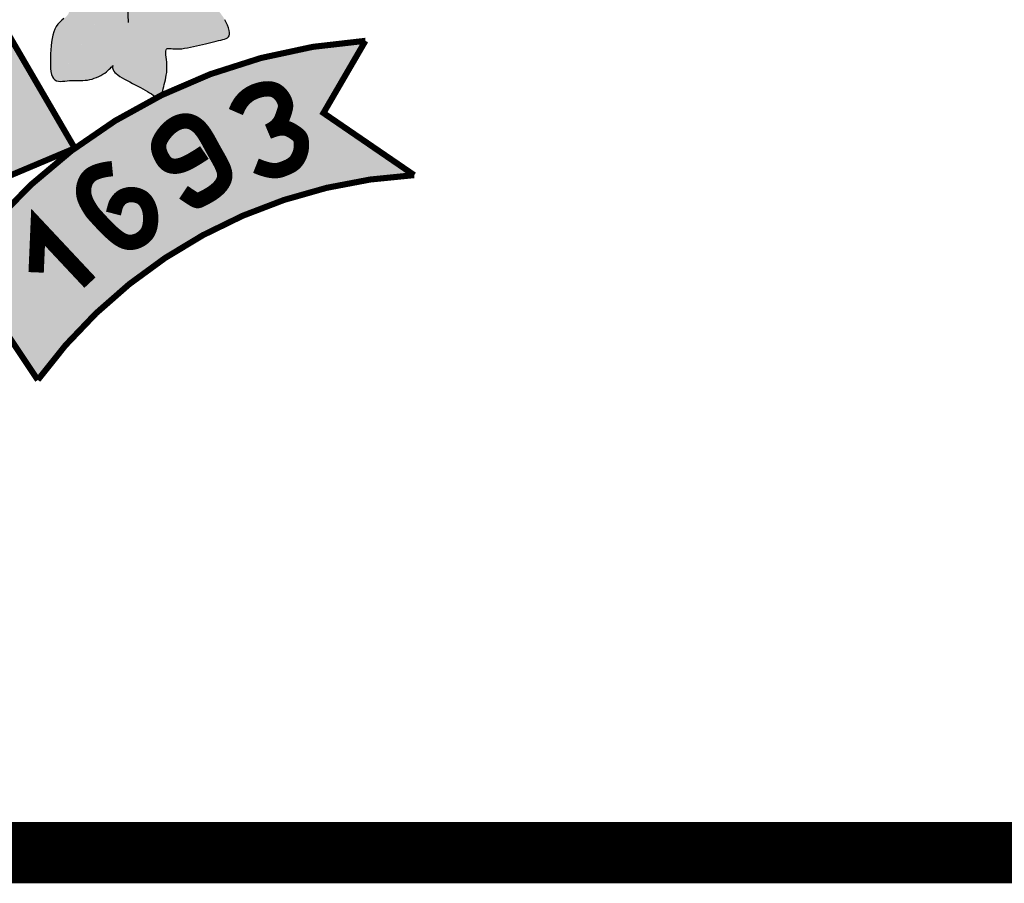
# Model space of a CAD drawing. Units: feet. Extents: x 2975 to 3826, y -7442 to 122.
# Drawn here: x 3680 to 3693, y -385 to -374 of the extents above; entities that cross this region are included whole.
import ezdxf

# ---------------------------------------------------------------- set-up
doc = ezdxf.new("R2010")
doc.units = ezdxf.units.FT
doc.header["$MEASUREMENT"] = 0
doc.layers.add('FORMATO', color=7, linetype='Continuous')

# ---------------------------------------------------------------- blocks, each defined once
blk = doc.blocks.new('BRASAO-CTBA')
at = {"layer": 'FORMATO'}
h = blk.add_hatch(color=80, dxfattribs=at)
h.paths.add_polyline_path([(3.6151, 2.534), (3.6162, 2.5484), (3.6191, 2.5639), (3.6237, 2.5804), (3.6293, 2.5978), (3.6356, 2.6161), (3.6423, 2.6352), (3.6489, 2.655), (3.655, 2.6754), (3.6604, 2.6964), (3.6649, 2.7178), (3.6686, 2.7393), (3.6716, 2.7607), (3.6738, 2.7819), (3.6754, 2.8025), (3.6763, 2.8224), (3.6766, 2.8414), (3.6762, 2.8592), (3.675, 2.8758), (3.6727, 2.8909), (3.6689, 2.9044), (3.6634, 2.9162), (3.6558, 2.9261), (3.646, 2.934), (3.6335, 2.9398), (3.6183, 2.9433), (3.6009, 2.9448), (3.5818, 2.9445), (3.5616, 2.9428), (3.541, 2.94), (3.5206, 2.9363), (3.501, 2.932), (3.4828, 2.9275), (3.4664, 2.9227), (3.4512, 2.9172), (3.4366, 2.9103), (3.4217, 2.901), (3.4058, 2.8888), (3.3882, 2.8728), (3.368, 2.8524), (3.3446, 2.8267), (3.3175, 2.7955), (3.2883, 2.7607), (3.2586, 2.7247), (3.2303, 2.6899), (3.2052, 2.6587), (3.1879, 2.637), (2.7137, 1.9196), (2.7213, 1.9178), (2.7347, 1.917), (2.7489, 1.9176), (2.7637, 1.9191), (2.7788, 1.9209), (2.7939, 1.9224), (2.8087, 1.9231), (2.8234, 1.9233), (2.8379, 1.9231), (2.8523, 1.9227), (2.8667, 1.9226), (2.8812, 1.9228), (2.8959, 1.9237), (2.9108, 1.9254), (2.9259, 1.9283), (2.9411, 1.9322), (2.9562, 1.9371), (2.9711, 1.9427), (2.9856, 1.9491), (2.9994, 1.9561), (3.0125, 1.9636), (3.0246, 1.9715), (3.0355, 1.9797), (3.0453, 1.9879), (3.0538, 1.9957), (3.0611, 2.003), (3.0671, 2.0095), (3.0717, 2.0148), (3.075, 2.0186), (3.0775, 2.0215), (3.0769, 2.0193), (3.0761, 2.0161), (3.0753, 2.0115), (3.0751, 2.0058), (3.076, 1.9991), (3.0784, 1.9917), (3.083, 1.9838), (3.09, 1.9756), (3.0993, 1.9672), (3.1107, 1.9585), (3.1237, 1.9496), (3.1383, 1.9406), (3.1539, 1.9315), (3.1704, 1.9224), (3.1876, 1.9131), (3.205, 1.9039), (3.2224, 1.8947), (3.2398, 1.8856), (3.2568, 1.8766), (3.2732, 1.8678), (3.2888, 1.8591), (3.3034, 1.8507), (3.3167, 1.8424), (3.3287, 1.8346), (3.3394, 1.8272), (3.3488, 1.8207), (3.3571, 1.8152), (3.364, 1.8112, -0.002306), (3.3934, 1.8258), (3.3963, 1.834), (3.3994, 1.8445), (3.4025, 1.8562), (3.4057, 1.8689), (3.409, 1.8824), (3.4126, 1.8965), (3.4163, 1.9112), (3.4199, 1.9263), (3.4232, 1.942), (3.4261, 1.958), (3.4285, 1.9745), (3.43, 1.9913), (3.4305, 2.0084), (3.43, 2.0258), (3.4287, 2.0431), (3.427, 2.0598), (3.4251, 2.0757), (3.4236, 2.0902), (3.4227, 2.1031), (3.4229, 2.1139), (3.4244, 2.1222), (3.4275, 2.1277), (3.4324, 2.1309), (3.4389, 2.1322), (3.4471, 2.1321), (3.4568, 2.1312), (3.4681, 2.1299), (3.4808, 2.1288), (3.4951, 2.1283), (3.5108, 2.1289), (3.5277, 2.1304), (3.5456, 2.1328), (3.5643, 2.136), (3.5836, 2.1397), (3.6032, 2.1439), (3.623, 2.1483), (3.6427, 2.1529), (3.6622, 2.1575), (3.6812, 2.1621), (3.6998, 2.1666), (3.7177, 2.171), (3.7349, 2.1752), (3.7513, 2.1793), (3.7667, 2.1831), (3.7811, 2.1867), (3.7944, 2.1901), (3.8063, 2.1935), (3.8167, 2.1974), (3.8254, 2.2021), (3.8322, 2.2079), (3.8369, 2.2152), (3.8395, 2.2244), (3.8396, 2.2359), (3.8372, 2.2498), (3.8325, 2.2657), (3.8257, 2.283), (3.8173, 2.3012), (3.8074, 2.3197), (3.7963, 2.3379), (3.7844, 2.3552), (3.7719, 2.3711), (3.7591, 2.3852), (3.7461, 2.3974), (3.733, 2.4083), (3.72, 2.418), (3.7071, 2.4268), (3.6945, 2.4351), (3.6822, 2.4431), (3.6704, 2.451), (3.6592, 2.4593), (3.6488, 2.4679), (3.6394, 2.477), (3.6312, 2.4868), (3.6245, 2.4972), (3.6194, 2.5085), (3.6162, 2.5208)])
h.paths.add_polyline_path([(2.9985, 2.7639), (2.9724, 2.7762), (2.9454, 2.785), (2.9176, 2.7904), (2.8891, 2.7928), (2.86, 2.7925), (2.8303, 2.7901), (2.8001, 2.7859), (2.7695, 2.7803), (2.7385, 2.7738), (2.7073, 2.7666), (2.6764, 2.7589), (2.6462, 2.7508), (2.6174, 2.7423), (2.5905, 2.7335), (2.566, 2.7245), (2.5444, 2.7154), (2.5263, 2.7062), (2.5122, 2.6969), (2.502, 2.6875), (2.4959, 2.6778), (2.4936, 2.6677), (2.4953, 2.6571), (2.5008, 2.6456), (2.5101, 2.6334), (2.5232, 2.6201), (2.54, 2.6057), (2.5598, 2.5904), (2.5818, 2.5742), (2.6055, 2.5575), (2.63, 2.5403), (2.6547, 2.5228), (2.6788, 2.5053), (2.7016, 2.4879), (2.7225, 2.4708), (2.7411, 2.4541), (2.7571, 2.4378), (2.7704, 2.4222), (2.7807, 2.4073), (2.7877, 2.3933), (2.7911, 2.3801), (2.7908, 2.3681), (2.7866, 2.357), (2.7791, 2.3467), (2.7691, 2.3367), (2.7574, 2.3266), (2.7446, 2.3158), (2.7316, 2.3041), (2.719, 2.2909), (2.7078, 2.2758), (2.6984, 2.2586), (2.6908, 2.2393), (2.6847, 2.2184), (2.6801, 2.1959), (2.6766, 2.1723), (2.674, 2.1479), (2.6722, 2.1229), (2.6709, 2.0976), (2.6699, 2.0723), (2.6694, 2.0475), (2.6697, 2.0236), (2.6709, 2.0011), (2.6732, 1.9805), (2.6769, 1.9623), (2.6822, 1.9468), (2.6893, 1.9347), (2.6983, 1.9261), (2.7091, 1.9206), (2.7137, 1.9196), (3.1608, 2.5961), (3.1598, 2.6024), (3.1538, 2.62), (3.146, 2.6327), (3.1358, 2.6447), (3.1228, 2.6591), (3.1072, 2.6758), (3.0892, 2.694), (3.0691, 2.7128), (3.0471, 2.7313), (3.0235, 2.7486)])
h = blk.add_hatch(color=10, dxfattribs=at)
h.paths.add_polyline_path([(-2.1958, 0.7674, 0.188346), (-4.9055, 2.1598), (-4.6532, 1.7213), (-5.1249, 1.3375, -0.208547), (-2.7114, -0.1097)])
h.paths.add_polyline_path([(-2.8831, 0.7723), (-2.8839, 0.7722), (-2.9784, 0.852)], flags=17)
h.paths.add_polyline_path([(2.4007, 2.2146, -0.200246), (-2.6017, 2.2037), (-3.0296, 1.491, 0.143667), (0.7481, 0.8739, -0.160847), (0.8468, 0.8869, 0.076516), (2.8285, 1.4801)])
h.paths.add_polyline_path([(0.9403, 1.5955), (1.1605, 1.627), (1.2174, 1.5969), (1.2415, 1.5287), (1.2254, 1.4404), (1.1759, 1.3856), (1.2696, 1.3655), (1.3124, 1.3), (1.3191, 1.2198), (1.3172, 1.1723), (1.0134, 1.1121)], flags=16)
h.paths.add_polyline_path([(1.5295, 1.6899), (1.709, 1.4466), (1.5268, 1.3825)], flags=16)
h.paths.add_polyline_path([(4.4521, 1.7103), (4.7264, 2.1817, 0.097883), (3.3935, 1.8259), (3.3877, 1.8136), (3.3774, 1.8056), (3.3639, 1.8112, 0.119806), (2.0826, 0.7236), (2.5872, -0.0329, -0.225283), (5.0445, 1.3046)])
h.paths.add_polyline_path([(4.1645, 1.62), (4.1643, 1.6191), (4.05, 1.5718)], flags=16)
h.paths.add_polyline_path([(1.3124, 1.3), (1.2696, 1.3655), (1.1759, 1.3856), (1.2254, 1.4404), (1.2415, 1.5287), (1.2174, 1.5969), (1.1605, 1.627), (0.9403, 1.5955), (1.0134, 1.1121), (1.3172, 1.1723), (1.3191, 1.2198)], flags=16)
h.paths.add_polyline_path([(1.5295, 1.6899), (1.5268, 1.3825), (1.709, 1.4466)], flags=16)
at = {"layer": 'FORMATO', "color": 2}
for points in [[(3.1786, 2.3009), (3.1746, 2.4031)], [(2.7574, 2.3266), (2.7446, 2.3158), (2.7316, 2.3041), (2.719, 2.2909), (2.7078, 2.2758), (2.6984, 2.2586), (2.6908, 2.2393), (2.6847, 2.2184), (2.6801, 2.1959), (2.6766, 2.1723), (2.674, 2.1479), (2.6722, 2.1229), (2.6709, 2.0976), (2.6699, 2.0723), (2.6694, 2.0475), (2.6697, 2.0236), (2.6709, 2.0011), (2.6732, 1.9805), (2.6769, 1.9623), (2.6822, 1.9468), (2.6893, 1.9347), (2.6983, 1.9261), (2.7091, 1.9206), (2.7213, 1.9178), (2.7347, 1.917), (2.7489, 1.9176), (2.7637, 1.9191), (2.7788, 1.9209), (2.7939, 1.9224), (2.8087, 1.9231), (2.8234, 1.9233), (2.8379, 1.9231), (2.8523, 1.9227), (2.8667, 1.9226), (2.8812, 1.9228), (2.8959, 1.9237), (2.9108, 1.9254), (2.9259, 1.9283), (2.9411, 1.9322), (2.9562, 1.9371), (2.9711, 1.9427), (2.9856, 1.9491), (2.9994, 1.9561), (3.0125, 1.9636), (3.0246, 1.9715), (3.0355, 1.9797), (3.0453, 1.9879), (3.0538, 1.9957), (3.0611, 2.003), (3.0671, 2.0095), (3.0717, 2.0148), (3.075, 2.0186), (3.0768, 2.0207), (3.0774, 2.0209), (3.0769, 2.0193), (3.0761, 2.0161), (3.0753, 2.0115), (3.0751, 2.0058), (3.076, 1.9991), (3.0784, 1.9917), (3.083, 1.9838), (3.09, 1.9756), (3.0993, 1.9672), (3.1107, 1.9585), (3.1237, 1.9496), (3.1383, 1.9406), (3.1539, 1.9315), (3.1704, 1.9224), (3.1876, 1.9131), (3.205, 1.9039), (3.2224, 1.8947), (3.2398, 1.8856), (3.2568, 1.8766), (3.2732, 1.8678), (3.2888, 1.8591), (3.3034, 1.8507), (3.3167, 1.8424), (3.3287, 1.8346), (3.3394, 1.8272), (3.3488, 1.8207), (3.3571, 1.8152), (3.3644, 1.811), (3.3708, 1.8083), (3.3764, 1.8074), (3.3813, 1.8086), (3.3857, 1.8121), (3.3895, 1.8176), (3.3931, 1.825), (3.3963, 1.834), (3.3994, 1.8445), (3.4025, 1.8562), (3.4057, 1.8689), (3.409, 1.8824), (3.4126, 1.8965), (3.4163, 1.9112), (3.4199, 1.9263), (3.4232, 1.942), (3.4261, 1.958), (3.4285, 1.9745), (3.43, 1.9913), (3.4305, 2.0084), (3.43, 2.0258), (3.4287, 2.0431), (3.427, 2.0598), (3.4251, 2.0757), (3.4236, 2.0902), (3.4227, 2.1031), (3.4229, 2.1139), (3.4244, 2.1222), (3.4275, 2.1277), (3.4324, 2.1309), (3.4389, 2.1322), (3.4471, 2.1321), (3.4568, 2.1312), (3.4681, 2.1299), (3.4808, 2.1288), (3.4951, 2.1283), (3.5108, 2.1289), (3.5277, 2.1304), (3.5456, 2.1328), (3.5643, 2.136), (3.5836, 2.1397), (3.6032, 2.1439), (3.623, 2.1483), (3.6427, 2.1529), (3.6622, 2.1575), (3.6812, 2.1621), (3.6998, 2.1666), (3.7177, 2.171), (3.7349, 2.1752), (3.7513, 2.1793), (3.7667, 2.1831), (3.7811, 2.1867), (3.7944, 2.1901), (3.8063, 2.1935), (3.8167, 2.1974), (3.8254, 2.2021), (3.8322, 2.2079), (3.8369, 2.2152), (3.8395, 2.2244), (3.8396, 2.2359), (3.8372, 2.2498), (3.8325, 2.2657), (3.8257, 2.283), (3.8173, 2.3012), (3.8074, 2.3197)]]:
    blk.add_lwpolyline(points, dxfattribs=at)
at = {"layer": 'FORMATO', "color": 2, "const_width": 0.0397}
for points in [[(2.4007, 2.2146, -0.200246), (-2.6017, 2.2037), (-3.0296, 1.491, 0.226478), (2.8285, 1.4801)], [(4.7264, 2.1817), (4.4521, 1.7103), (5.0445, 1.3046, 0.225283), (2.5872, -0.0329), (2.0826, 0.7236, -0.222707)]]:
    blk.add_lwpolyline(points, format="xyb", close=True, dxfattribs=at)
at = {"layer": 'FORMATO', "color": 255, "const_width": 0.1}
for points in [[(4.0114, 1.366), (4.0488, 1.3513), (4.0803, 1.3415), (4.1067, 1.3358), (4.1288, 1.3336), (4.1472, 1.3341), (4.1629, 1.3366), (4.1765, 1.3404), (4.1888, 1.3449), (4.2004, 1.3494), (4.2115, 1.3539), (4.2221, 1.3586), (4.2321, 1.3636), (4.2415, 1.369), (4.2504, 1.3749), (4.2587, 1.3814), (4.2664, 1.3886), (4.2735, 1.3967), (4.2799, 1.4056), (4.2858, 1.415), (4.2909, 1.4249), (4.2955, 1.4351), (4.2993, 1.4456), (4.3025, 1.4561), (4.305, 1.4665), (4.3068, 1.4768), (4.3079, 1.4868), (4.3085, 1.4964), (4.3086, 1.5056), (4.3082, 1.5142), (4.3075, 1.5222), (4.3064, 1.5295), (4.3051, 1.536), (4.3035, 1.5416), (4.3018, 1.5464), (4.2998, 1.5506), (4.2975, 1.5544), (4.2949, 1.5578), (4.292, 1.561), (4.2887, 1.5642), (4.285, 1.5674), (4.2808, 1.5708), (4.2762, 1.5744), (4.2712, 1.5781), (4.2658, 1.582), (4.26, 1.5859), (4.2539, 1.5898), (4.2475, 1.5937), (4.2407, 1.5975), (4.2335, 1.6013), (4.226, 1.6047), (4.218, 1.6078), (4.2095, 1.6104), (4.2003, 1.6122), (4.1903, 1.6133), (4.1796, 1.6133), (4.1679, 1.6123), (4.1554, 1.61), (4.1425, 1.6069), (4.1298, 1.6031), (4.1179, 1.5992), (4.1075, 1.5955), (4.099, 1.5922), (4.0931, 1.5898), (4.0904, 1.5887), (4.0913, 1.5891), (4.0954, 1.5909), (4.102, 1.5942), (4.1105, 1.5987), (4.1203, 1.6045), (4.1307, 1.6115), (4.1411, 1.6194), (4.1509, 1.6284), (4.1595, 1.6381), (4.167, 1.6486), (4.1735, 1.6594), (4.1791, 1.6705), (4.184, 1.6816), (4.1881, 1.6925), (4.1918, 1.703), (4.195, 1.7128), (4.1979, 1.7219), (4.2004, 1.7303), (4.2024, 1.7382), (4.2039, 1.7458), (4.2046, 1.7534), (4.2046, 1.761), (4.2037, 1.7689), (4.2019, 1.7772), (4.199, 1.7862), (4.195, 1.7955), (4.1901, 1.8051), (4.1843, 1.8147), (4.1776, 1.824), (4.17, 1.833), (4.1616, 1.8413), (4.1525, 1.8487), (4.1427, 1.8551), (4.132, 1.8604), (4.1203, 1.8644), (4.1074, 1.867), (4.0933, 1.8682), (4.0777, 1.8679), (4.0606, 1.866), (4.0417, 1.8623), (4.0211, 1.8566), (3.9992, 1.8486), (3.9769, 1.8376), (3.9546, 1.8229), (3.9332, 1.8041), (3.9132, 1.7805), (3.8954, 1.7515), (3.8803, 1.7166)], [(3.5382, 1.1923), (3.5673, 1.1728), (3.5894, 1.1582), (3.6058, 1.1481), (3.6178, 1.1418), (3.6267, 1.1387), (3.6336, 1.1383), (3.64, 1.14), (3.6471, 1.1432), (3.6559, 1.1475), (3.6663, 1.1527), (3.678, 1.1587), (3.6905, 1.1655), (3.7036, 1.1729), (3.7169, 1.181), (3.73, 1.1897), (3.7426, 1.1989), (3.7544, 1.2085), (3.7653, 1.2186), (3.775, 1.2289), (3.7837, 1.2395), (3.7912, 1.2503), (3.7974, 1.2613), (3.8022, 1.2723), (3.8055, 1.2833), (3.8074, 1.2943), (3.8078, 1.3053), (3.8069, 1.3163), (3.8049, 1.3273), (3.8018, 1.3385), (3.7978, 1.3498), (3.7931, 1.3612), (3.7876, 1.3729), (3.7816, 1.3848), (3.7752, 1.397), (3.7682, 1.4096), (3.7609, 1.4226), (3.7532, 1.4361), (3.7453, 1.4501), (3.737, 1.4646), (3.7286, 1.4799), (3.72, 1.4958), (3.7111, 1.5121), (3.7021, 1.5286), (3.6929, 1.5449), (3.6834, 1.5609), (3.6736, 1.5763), (3.6635, 1.5907), (3.6531, 1.6039), (3.6424, 1.6158), (3.6313, 1.6261), (3.6201, 1.635), (3.6085, 1.6425), (3.5968, 1.6485), (3.585, 1.6531), (3.5731, 1.6563), (3.561, 1.6581), (3.549, 1.6585), (3.537, 1.6575), (3.5251, 1.6554), (3.5134, 1.6522), (3.502, 1.6481), (3.4908, 1.643), (3.4801, 1.6373), (3.4698, 1.6308), (3.46, 1.6239), (3.4507, 1.6164), (3.4419, 1.6086), (3.4336, 1.6004), (3.4258, 1.5919), (3.4184, 1.5832), (3.4114, 1.5743), (3.4048, 1.5653), (3.3986, 1.5562), (3.393, 1.5471), (3.3879, 1.5379), (3.3836, 1.5285), (3.38, 1.519), (3.3774, 1.5094), (3.3759, 1.4995), (3.3754, 1.4894), (3.3762, 1.4791), (3.3781, 1.4686), (3.3809, 1.4582), (3.3844, 1.4479), (3.3885, 1.4378), (3.3931, 1.4281), (3.3979, 1.419), (3.4029, 1.4104), (3.4078, 1.4026), (3.4128, 1.3955), (3.418, 1.3892), (3.4235, 1.3835), (3.4294, 1.3785), (3.4359, 1.3741), (3.4431, 1.3704), (3.4511, 1.3673), (3.46, 1.3649), (3.4699, 1.3632), (3.4809, 1.3625), (3.4932, 1.3631), (3.5067, 1.3651), (3.5217, 1.3687), (3.5381, 1.3743), (3.5561, 1.3818), (3.5757, 1.3915), (3.5959, 1.4027), (3.6157, 1.4144), (3.6343, 1.4259), (3.6504, 1.4363), (3.6632, 1.4448), (3.6716, 1.4505), (3.6747, 1.4526)], [(3.074, 1.3469), (3.0584, 1.3454), (3.0425, 1.3434), (3.0265, 1.3407), (3.0106, 1.3375), (2.9952, 1.3336), (2.9804, 1.3292), (2.9666, 1.3242), (2.9539, 1.3186), (2.9426, 1.3124), (2.9327, 1.3057), (2.9239, 1.2983), (2.9163, 1.2904), (2.9097, 1.282), (2.9041, 1.2731), (2.8993, 1.2636), (2.8952, 1.2536), (2.8918, 1.2432), (2.8891, 1.2323), (2.8872, 1.221), (2.8861, 1.2094), (2.886, 1.1975), (2.8868, 1.1854), (2.8887, 1.173), (2.8917, 1.1606), (2.8958, 1.1481), (2.9008, 1.1357), (2.9065, 1.1236), (2.9125, 1.1122), (2.9186, 1.1014), (2.9245, 1.0917), (2.9299, 1.0831), (2.9346, 1.0759), (2.9383, 1.0702), (2.9415, 1.0655), (2.9445, 1.0613), (2.948, 1.057), (2.9523, 1.0519), (2.9579, 1.0456), (2.9653, 1.0375), (2.9749, 1.0269), (2.9872, 1.0135), (3.0017, 0.9979), (3.0179, 0.9808), (3.0353, 0.9628), (3.0535, 0.9449), (3.072, 0.9276), (3.0902, 0.9117), (3.1076, 0.8979), (3.1239, 0.8869), (3.139, 0.8785), (3.1531, 0.8724), (3.1662, 0.8684), (3.1785, 0.8662), (3.1901, 0.8656), (3.201, 0.8661), (3.2115, 0.8677), (3.2215, 0.87), (3.2311, 0.8729), (3.2403, 0.8765), (3.2491, 0.8806), (3.2574, 0.8852), (3.2652, 0.8902), (3.2726, 0.8956), (3.2796, 0.9013), (3.286, 0.9074), (3.292, 0.9138), (3.2975, 0.9206), (3.3025, 0.928), (3.307, 0.9359), (3.311, 0.9446), (3.3145, 0.9539), (3.3175, 0.9642), (3.3199, 0.9752), (3.3218, 0.9871), (3.3232, 0.9994), (3.3239, 1.0121), (3.3241, 1.0249), (3.3237, 1.0376), (3.3227, 1.0501), (3.321, 1.0622), (3.3187, 1.0736), (3.3158, 1.0844), (3.3124, 1.0945), (3.3087, 1.1039), (3.3047, 1.1126), (3.3005, 1.1205), (3.2962, 1.1277), (3.2919, 1.1342), (3.2876, 1.1399), (3.2833, 1.1448), (3.279, 1.1492), (3.2746, 1.153), (3.27, 1.1564), (3.2652, 1.1595), (3.2601, 1.1623), (3.2547, 1.1649), (3.2488, 1.1674), (3.2426, 1.1698), (3.236, 1.1719), (3.229, 1.1738), (3.2218, 1.1754), (3.2142, 1.1766), (3.2064, 1.1774), (3.1984, 1.1777), (3.1902, 1.1774), (3.1819, 1.1766), (3.1736, 1.1752), (3.1654, 1.1732), (3.1574, 1.1707), (3.1497, 1.1676), (3.1424, 1.164), (3.1356, 1.1598), (3.1293, 1.1551), (3.1237, 1.15), (3.1186, 1.1447), (3.1141, 1.1394), (3.1102, 1.1342), (3.1068, 1.1293), (3.1039, 1.1249), (3.1016, 1.1212), (3.0997, 1.1182), (3.0981, 1.1151), (3.0966, 1.1114), (3.0948, 1.1061), (3.0926, 1.0985), (3.0897, 1.0877), (3.0858, 1.0731), (3.0808, 1.0537)], [(2.5763, 0.6696), (2.589, 0.9646), (2.9279, 0.603)]]:
    blk.add_lwpolyline(points, dxfattribs=at)

msp = doc.modelspace()

# ---------------------------------------------------------------- linework, layer by layer
at = {"layer": 'FORMATO', "color": 2, "ltscale": 4, "const_width": 0.8}
msp.add_lwpolyline([(3635.9482, -384.5852), (3810.9482, -384.5852)], dxfattribs=at)

# ---------------------------------------------------------------- block references
at = {"layer": 'FORMATO', "xscale": 2, "yscale": 2, "zscale": 2}
msp.add_blockref('BRASAO-CTBA', (3674.8687, -378.3467), dxfattribs=at)

doc.saveas('drawing.dxf')
